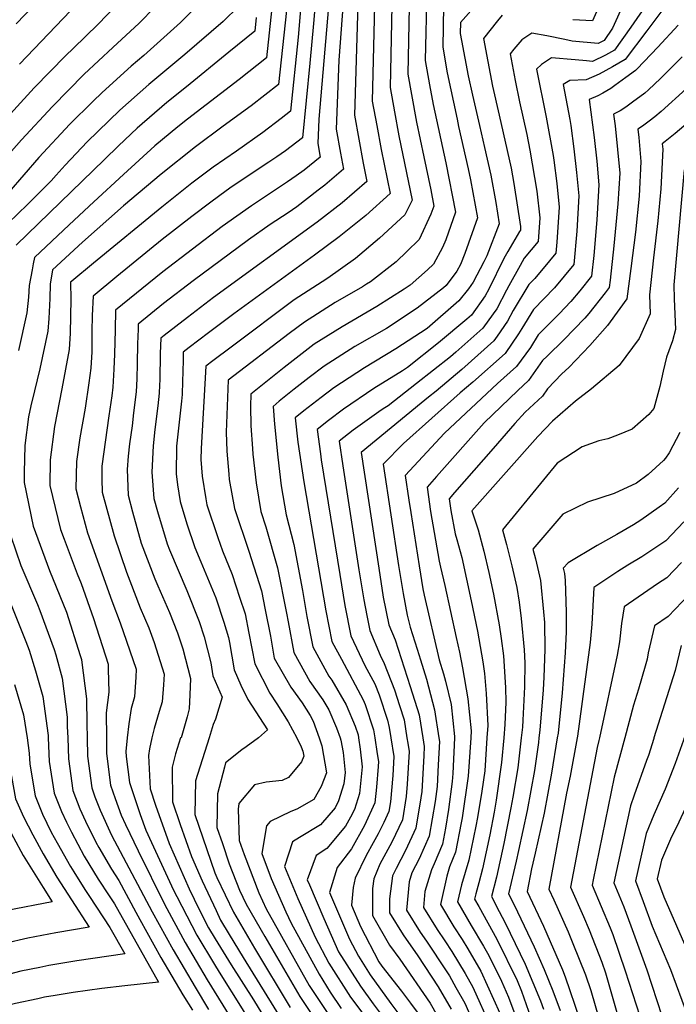
# Model space of a CAD drawing. Units: inches. Extents: x 2503863 to 2509280, y 1507225 to 1512997.
# Drawn here: x 2507010 to 2507302, y 1509881 to 1510319 of the extents above; entities that cross this region are included whole.
import ezdxf

# ---------------------------------------------------------------- set-up
doc = ezdxf.new("R2010")
doc.units = ezdxf.units.IN
doc.header["$MEASUREMENT"] = 0
doc.layers.add('tile_2729_05_contour_10ft', color=191, linetype='Continuous')

msp = doc.modelspace()

# ---------------------------------------------------------------- linework, layer by layer
at = {"layer": 'tile_2729_05_contour_10ft'}
for points, elevation in [([(2507066.1, 1510378.15), (2507007.95, 1510317.65)], 9040), ([(2507074.28, 1510367.6), (2507009.44, 1510299.68)], 9030), ([(2507082.46, 1510357.05), (2507044.47, 1510317.49), (2507033.3, 1510306.65), (2507030.08, 1510303.54), (2507015.94, 1510289.1), (2506988.77, 1510259.35)], 9020), ([(2507090.65, 1510346.5), (2507062.69, 1510317.85), (2507050.93, 1510307.01), (2507038.22, 1510295.27), (2507024.13, 1510280.78), (2507010.33, 1510265.99), (2506996.92, 1510250.81)], 9010), ([(2507168.03, 1510350.21), (2507166.43, 1510283.15), (2507168.37, 1510272.42), (2507170.37, 1510261.75), (2507174.43, 1510242.11), (2507163.57, 1510232.38), (2507151.7, 1510222.87), (2507140.77, 1510214.75), (2507104.86, 1510188.57), (2507093.52, 1510180.1), (2507084.93, 1510173.56), (2507082.31, 1510171.55), (2507082.22, 1510168.13), (2507082.09, 1510162.81), (2507082.03, 1510158.65), (2507081.85, 1510152.75), (2507081.51, 1510149.76), (2507079.31, 1510129.8), (2507079.22, 1510117.48), (2507079.7, 1510112.62), (2507080.97, 1510105.06), (2507083.96, 1510095.2), (2507087.49, 1510084.67), (2507090.13, 1510078.35), (2507096.82, 1510062.25), (2507100.32, 1510051.46), (2507102.5, 1510044.7), (2507102.93, 1510042.49), (2507104.94, 1510030.3), (2507107.9, 1510023.47), (2507111.02, 1510017.02), (2507119.78, 1510003.53), (2507115.86, 1510000)], 8900), ([(2507175.62, 1510347.66), (2507174.36, 1510289.26), (2507176.23, 1510278.48), (2507178.26, 1510267.83), (2507184.18, 1510239.14), (2507180.85, 1510232.69), (2507169.55, 1510222.19), (2507158.88, 1510213.27), (2507146.7, 1510204.42), (2507144.12, 1510202.84), (2507131.69, 1510194.89), (2507103.6, 1510173.84), (2507095.43, 1510167.67), (2507092.34, 1510165.32), (2507090.22, 1510128.7), (2507090.19, 1510123.88), (2507090.77, 1510116.39), (2507092.39, 1510106.39), (2507092.88, 1510103.59), (2507097.73, 1510089.15), (2507099.74, 1510083.16), (2507104.13, 1510072.64), (2507107.4, 1510062.63), (2507109.82, 1510055.12), (2507111.48, 1510046.54), (2507114.16, 1510032.97), (2507120.81, 1510019.86), (2507123.88, 1510015.2), (2507129.06, 1510007.2), (2507132.78, 1510000)], 8890), ([(2507154.8, 1510345.01), (2507151.53, 1510301.46), (2507150.36, 1510270.76), (2507152.27, 1510260.01), (2507153.66, 1510252.93), (2507145.23, 1510245.88), (2507142.4, 1510243.56), (2507132.79, 1510236.18), (2507128.93, 1510233.58), (2507121.01, 1510228.32), (2507111.3, 1510221.47), (2507086.7, 1510203.24), (2507073.56, 1510193.16), (2507062.26, 1510184), (2507062.21, 1510181.85), (2507062.03, 1510175.27), (2507061.86, 1510166.5), (2507061.64, 1510159.73), (2507061.32, 1510153.84), (2507060.24, 1510144.53), (2507059.54, 1510138.77), (2507058.37, 1510130.73), (2507057.79, 1510125.36), (2507057.32, 1510119.42), (2507057.79, 1510107.92), (2507059.79, 1510100.48), (2507063.64, 1510086.64), (2507069.66, 1510070.72), (2507070.96, 1510067.67), (2507076.15, 1510055.71), (2507079.76, 1510046.75), (2507082.07, 1510039.58), (2507085.48, 1510026.36), (2507085.2, 1510019.18), (2507084.89, 1510012.97), (2507084.02, 1510009.32), (2507081.32, 1510000)], 8920), ([(2507148.31, 1510341.03), (2507142.66, 1510275.25), (2507142.15, 1510264.43), (2507143.27, 1510258.34), (2507136.11, 1510252.47), (2507132.49, 1510249.97), (2507128.64, 1510247.33), (2507112.67, 1510236.69), (2507099.56, 1510227.38), (2507073.28, 1510207.36), (2507052.24, 1510190.23), (2507051.97, 1510181.52), (2507051.76, 1510170.62), (2507051.5, 1510164.05), (2507051.05, 1510155.92), (2507050.52, 1510152.17), (2507049.27, 1510143.3), (2507046.15, 1510120.8), (2507046.11, 1510115.11), (2507046.19, 1510109.35), (2507051.54, 1510089.79), (2507057.05, 1510073.73), (2507058.51, 1510069.85), (2507063.11, 1510057.88), (2507066.99, 1510048.99), (2507069.36, 1510042.4), (2507073.85, 1510028.4), (2507073.54, 1510023.66), (2507072.97, 1510016.09), (2507071.64, 1510011.73), (2507069.39, 1510004.24), (2507068.39, 1510000)], 8930), ([(2507183.12, 1510340.28), (2507182.17, 1510295.27), (2507183.8, 1510286.14), (2507186.07, 1510273.85), (2507189.34, 1510258.46), (2507192.4, 1510243.7), (2507193.84, 1510236.51), (2507192.44, 1510232.99), (2507187.28, 1510221.72), (2507181.79, 1510216.37), (2507177.05, 1510211.78), (2507165.69, 1510202.86), (2507163.91, 1510201.74), (2507162.12, 1510200.68), (2507149.91, 1510193.63), (2507136.22, 1510184.85), (2507129.46, 1510179.84), (2507102.36, 1510159.1), (2507101.39, 1510135.91), (2507101.68, 1510127.59), (2507102.56, 1510117.31), (2507102.8, 1510114.91), (2507105.09, 1510102.08), (2507111.45, 1510083.05), (2507117.09, 1510065.45), (2507118.81, 1510056.93), (2507121.09, 1510045.27), (2507122.83, 1510035.48), (2507130.11, 1510022.55), (2507135.22, 1510015.52), (2507138.79, 1510010.02), (2507140.1, 1510007.47), (2507142.74, 1510000)], 8880), ([(2507098.83, 1510335.95), (2507081.11, 1510318.21), (2507064.85, 1510303.56), (2507059.1, 1510298.7), (2507046.24, 1510287.12), (2507042.04, 1510282.98), (2507031.87, 1510272.91), (2507018.12, 1510258.07), (2507004.79, 1510242.77)], 9000), ([(2507135.26, 1510333.01), (2507133.5, 1510311.72), (2507130.03, 1510278.73), (2507125.84, 1510275.52), (2507117.76, 1510269.33), (2507106.02, 1510260.93), (2507095.61, 1510253.82), (2507086.09, 1510246.79), (2507072.72, 1510236.08), (2507042.44, 1510211.15), (2507032.7, 1510203.1), (2507032.22, 1510202.67), (2507032.21, 1510202.58), (2507032.24, 1510195.06), (2507031.99, 1510180.01), (2507031.61, 1510172.72), (2507028.3, 1510155.23), (2507025.11, 1510138.51), (2507023.17, 1510123.63), (2507022.98, 1510112.21), (2507027.7, 1510092.73), (2507029.28, 1510088.39), (2507035.11, 1510072.91), (2507036.83, 1510068.65), (2507042.35, 1510053.11), (2507048.84, 1510032.79), (2507048.97, 1510030.57), (2507049.15, 1510020.27), (2507048, 1510011.16), (2507048.1, 1510000)], 8950), ([(2507141.82, 1510337.04), (2507140.3, 1510317.74), (2507138.67, 1510300.14), (2507135.33, 1510266.86), (2507127.78, 1510261.08), (2507124.02, 1510258.48), (2507120.45, 1510256.03), (2507104.15, 1510245.25), (2507101.48, 1510243.35), (2507094.52, 1510238.32), (2507086.14, 1510231.95), (2507073, 1510221.64), (2507052.81, 1510205.15), (2507042.22, 1510196.46), (2507041.83, 1510187.82), (2507041.64, 1510180.79), (2507041.64, 1510178.36), (2507041.63, 1510171.68), (2507041.26, 1510164.37), (2507040.35, 1510157.9), (2507038.64, 1510146.72), (2507036.32, 1510133.45), (2507034.89, 1510122.89), (2507034.58, 1510110.78), (2507036.6, 1510102.72), (2507039.71, 1510091.24), (2507050.54, 1510061), (2507054.27, 1510051.22), (2507061.36, 1510030.6), (2507061.16, 1510026.95), (2507060.62, 1510018.25), (2507059.09, 1510013.04), (2507058.04, 1510006.23), (2507057.38, 1510000)], 8940), ([(2507190.62, 1510332.9), (2507189.98, 1510301.29), (2507191.84, 1510290.51), (2507193.5, 1510281.77), (2507199.15, 1510255.79), (2507203.5, 1510233.88), (2507199.14, 1510221.56), (2507197.7, 1510218.06), (2507193.7, 1510210.77), (2507190.94, 1510208.25), (2507183.22, 1510201.42), (2507180.66, 1510199.59), (2507168.37, 1510191.86), (2507153.03, 1510182.76), (2507140.62, 1510175.07), (2507133.91, 1510169.96), (2507127.23, 1510164.79), (2507112.38, 1510152.87), (2507112.21, 1510147.53), (2507112.45, 1510138.8), (2507113.13, 1510128.66), (2507113.32, 1510126.15), (2507114.77, 1510113.43), (2507116.88, 1510100.63), (2507119.1, 1510093.93), (2507124.25, 1510075.63), (2507128.27, 1510055.48), (2507128.95, 1510051.6), (2507131.5, 1510038), (2507138.63, 1510025.02), (2507144.48, 1510016.96), (2507147.06, 1510012.42), (2507150.48, 1510004.47), (2507152.06, 1510000)], 8870), ([(2507107.01, 1510325.4), (2507100.08, 1510318.58), (2507082.99, 1510303.91), (2507067.05, 1510290.63), (2507054.03, 1510279.2), (2507039.57, 1510265.09), (2507029.85, 1510254.69), (2507025.76, 1510250.31), (2507023.54, 1510247.76), (2507012.96, 1510237.21), (2507000, 1510224.73)], 8990), ([(2507121.79, 1510324.75), (2507119.42, 1510302.48), (2507107.25, 1510292.88), (2507084.15, 1510275.24), (2507079.88, 1510271.84), (2507069.72, 1510263.26), (2507055.77, 1510250.62), (2507042.47, 1510238.37), (2507031.59, 1510228.25), (2507016.11, 1510213.7), (2507015.55, 1510210.81), (2507015.09, 1510208.23), (2507013.82, 1510201.14), (2507013.54, 1510195.96), (2507012.77, 1510189), (2507009.03, 1510172.32)], 8970), ([(2507159.95, 1510326.33), (2507158.48, 1510277.02), (2507160.37, 1510266.26), (2507162.37, 1510255.59), (2507164.04, 1510247.52), (2507153.01, 1510238.03), (2507141.87, 1510229.4), (2507095.84, 1510195.87), (2507084.17, 1510187.03), (2507073.84, 1510179.04), (2507072.29, 1510177.78), (2507072.11, 1510170.98), (2507071.87, 1510159.18), (2507071.79, 1510156.93), (2507071.65, 1510153.29), (2507071.01, 1510147.71), (2507069.72, 1510137.11), (2507068.87, 1510129.83), (2507068.32, 1510118.19), (2507069.27, 1510106.5), (2507070.83, 1510100.71), (2507075.23, 1510086.3), (2507076.25, 1510083.61), (2507083.84, 1510065.54), (2507089.41, 1510051.71), (2507091.59, 1510045), (2507094.57, 1510033.43), (2507095.54, 1510027.57), (2507099.64, 1510018.12), (2507096.65, 1510008.25), (2507095.58, 1510005.98), (2507093.89, 1510000)], 8910), ([(2507198.13, 1510325.51), (2507197.76, 1510307.28), (2507199.72, 1510295.87), (2507204.12, 1510275.16), (2507204.83, 1510271.89), (2507209.13, 1510253.07), (2507210.09, 1510248.24), (2507213.16, 1510231.25), (2507207.59, 1510215.37), (2507205.64, 1510210.49), (2507204.02, 1510207.65), (2507199.29, 1510201.24), (2507198.11, 1510200.2), (2507186.32, 1510191.2), (2507172.78, 1510182.07), (2507158.71, 1510174.11), (2507145.02, 1510165.32), (2507138.27, 1510160.29), (2507131.62, 1510155.05), (2507125, 1510149.73), (2507122.25, 1510147.41), (2507122.96, 1510139.47), (2507124.37, 1510124.79), (2507125.91, 1510112.06), (2507128.07, 1510099.25), (2507131.56, 1510086.03), (2507135.35, 1510065.54), (2507137.36, 1510054.04), (2507140, 1510040.46), (2507147.14, 1510027.49), (2507148.49, 1510025.63), (2507154.73, 1510014.64), (2507158.82, 1510005.14), (2507160.06, 1510001.28), (2507160.27, 1510000)], 8860), ([(2507212.66, 1510326.1), (2507205.63, 1510318.13), (2507205.53, 1510313.28), (2507206.05, 1510310.23), (2507209.1, 1510294.52), (2507210.96, 1510285.8), (2507214.13, 1510272.44), (2507216.39, 1510262.53), (2507219.13, 1510250.35), (2507221.31, 1510238.1), (2507222.82, 1510228.63), (2507217.4, 1510214.39), (2507216.11, 1510211.75), (2507211.3, 1510202.74), (2507209.15, 1510199.73), (2507204.89, 1510194.45), (2507190.89, 1510182.1), (2507176.85, 1510173.03), (2507163.01, 1510164.57), (2507149.33, 1510155.76), (2507143.68, 1510151.44), (2507135.94, 1510145.46), (2507132.05, 1510142.28), (2507133.31, 1510131.5), (2507135.96, 1510113.87), (2507145.77, 1510056.48), (2507148.4, 1510042.9), (2507152.79, 1510034.96), (2507162.4, 1510016.87), (2507163.28, 1510014.81), (2507166.93, 1510003.53), (2507167.49, 1510000)], 8850), ([(2507278.35, 1510326.75), (2507273.33, 1510315.64), (2507269.58, 1510310.15), (2507266.97, 1510308.78), (2507255.29, 1510309.95), (2507252.13, 1510310.66), (2507244, 1510312.3), (2507237.44, 1510313.39), (2507234.7, 1510311.69), (2507232.95, 1510310.43), (2507229.4, 1510306.3), (2507227.7, 1510304.28), (2507230.01, 1510292.38), (2507231.91, 1510282.91), (2507235.1, 1510268.43), (2507236.44, 1510261.36), (2507239.58, 1510243.14), (2507240.94, 1510231.32), (2507240.23, 1510220.72), (2507234.05, 1510213.33), (2507232.17, 1510210.11), (2507227.13, 1510201.08), (2507226.16, 1510199.1), (2507221.76, 1510190.78), (2507220.26, 1510188.59), (2507215.55, 1510182.27), (2507203.61, 1510171.53), (2507201.22, 1510169.53), (2507186.15, 1510157.63), (2507173.44, 1510147.67), (2507171.25, 1510146.31), (2507169.27, 1510144.96), (2507157.87, 1510136.81), (2507151.66, 1510132.03), (2507153.31, 1510121.06), (2507160.45, 1510074.72), (2507162.6, 1510061.36), (2507163.93, 1510054.45), (2507165.3, 1510047.8), (2507169.94, 1510036.73), (2507171.74, 1510033.13), (2507176.24, 1510021.33), (2507178.52, 1510014.37), (2507180.55, 1510008.01), (2507181.82, 1510000)], 8830), ([(2507289.08, 1510327.23), (2507281.45, 1510316.05), (2507274.23, 1510305.95), (2507270.16, 1510303.66), (2507264.34, 1510300.89), (2507261.77, 1510301.17), (2507256.65, 1510301.6), (2507246.21, 1510302.43), (2507241.7, 1510299.5), (2507239.52, 1510297.45), (2507243.78, 1510276.06), (2507246.95, 1510259.1), (2507247.23, 1510257.02), (2507248.46, 1510246.61), (2507249.52, 1510236.11), (2507248.56, 1510220.52), (2507248.12, 1510215.62), (2507245.31, 1510212.23), (2507238.71, 1510204.35), (2507236.13, 1510201.71), (2507229.1, 1510190.1), (2507226.56, 1510185.31), (2507222.03, 1510178.7), (2507220.49, 1510176.64), (2507206.23, 1510163.81), (2507194.8, 1510154.14), (2507191.49, 1510151.53), (2507188.14, 1510148.91), (2507161.46, 1510126.9), (2507169.28, 1510075.5), (2507171.26, 1510062.62), (2507173.81, 1510050.26), (2507176.59, 1510043.64), (2507183.26, 1510022.85), (2507187.28, 1510010.22), (2507188.92, 1510000)], 8820), ([(2507298.8, 1510328.21), (2507288.52, 1510314.48), (2507278.87, 1510301.75), (2507273.33, 1510298.51), (2507267.34, 1510295.22), (2507261.63, 1510292.75), (2507254.29, 1510292.34), (2507251.34, 1510290.63), (2507254.35, 1510275.11), (2507254.78, 1510272.33), (2507256.13, 1510261.98), (2507257.26, 1510251.52), (2507258.34, 1510241.03), (2507257.36, 1510225.43), (2507256.01, 1510210.53), (2507247.46, 1510200.21), (2507238.13, 1510190.52), (2507232.88, 1510182.13), (2507231.42, 1510179.76), (2507225.49, 1510170.92), (2507211.17, 1510158.17), (2507205.53, 1510153.4), (2507180.37, 1510130.88), (2507171.26, 1510121.77), (2507178.07, 1510076.61), (2507180.13, 1510064.15), (2507181.99, 1510054.64), (2507183.27, 1510049.17), (2507186.38, 1510039.39), (2507187.9, 1510034.7), (2507190.6, 1510026.04), (2507194.13, 1510012.46), (2507196.04, 1510000)], 8810), ([(2507267.92, 1510326.92), (2507264.41, 1510318.99), (2507255.56, 1510319.44)], 8840), ([(2507114.76, 1510320.43), (2507114.11, 1510314.35), (2507102.58, 1510304.92), (2507083.77, 1510289.59), (2507075.02, 1510282.54), (2507061.85, 1510271.25), (2507053.47, 1510263.33), (2507047.23, 1510257.3), (2507008.05, 1510219.22)], 8980), ([(2507128.23, 1510323.52), (2507124.72, 1510290.6), (2507112.48, 1510281.15), (2507100.06, 1510272.11), (2507087.72, 1510262.89), (2507072.43, 1510250.71), (2507055.77, 1510236.71), (2507037.51, 1510220.41), (2507024.17, 1510208.19), (2507023.08, 1510201.86), (2507022.94, 1510195.47), (2507022.47, 1510186.54), (2507022.1, 1510180.93), (2507018.47, 1510164.16), (2507016.09, 1510154.4), (2507014.49, 1510147.68), (2507013.52, 1510142.76), (2507011.89, 1510130.02), (2507011.55, 1510117.98), (2507011.5, 1510113.63), (2507015.58, 1510094.22), (2507022.82, 1510074.42), (2507030.31, 1510055.89), (2507036.48, 1510036.69), (2507037.07, 1510034.86), (2507037.1, 1510034.76), (2507039.28, 1510017.39), (2507039.35, 1510006.28), (2507039.53, 1510000)], 8960), ([(2507224.17, 1510321.39), (2507222.05, 1510318.99), (2507215.88, 1510311.1), (2507217.77, 1510300.85), (2507219.89, 1510289.85), (2507222.9, 1510276.99), (2507228.13, 1510253.35), (2507229.34, 1510246.52), (2507232.3, 1510227.39), (2507232.39, 1510226.56), (2507232.34, 1510225.81), (2507231.91, 1510225.3), (2507226.7, 1510216.35), (2507224.96, 1510213.22), (2507218.28, 1510199.61), (2507216.68, 1510196.6), (2507210.51, 1510188.04), (2507208.42, 1510186.2), (2507195.87, 1510175.64), (2507182.09, 1510164.73), (2507179.8, 1510163.3), (2507167.13, 1510155.44), (2507153.63, 1510146.21), (2507146.9, 1510141.15), (2507141.86, 1510137.15), (2507143.32, 1510126.29), (2507143.74, 1510123.61), (2507151.92, 1510072.61), (2507154.18, 1510058.92), (2507156.8, 1510045.33), (2507163.13, 1510032.12), (2507167.55, 1510024.06), (2507169.44, 1510019.1), (2507173.14, 1510007.82), (2507173.99, 1510004.56), (2507174.69, 1510000)], 8840), ([(2507302.49, 1510317.03), (2507293.4, 1510307.26), (2507284.21, 1510297.54), (2507283.46, 1510296.86), (2507279.22, 1510293.74), (2507274.29, 1510290.14), (2507272.48, 1510288.88), (2507269.01, 1510286.75), (2507266.73, 1510285.53), (2507262.85, 1510283.89), (2507265.15, 1510267.01), (2507266.29, 1510256.55), (2507267.27, 1510246), (2507266.37, 1510230.45), (2507264.91, 1510214.59), (2507263.9, 1510205.43), (2507258.75, 1510198.9), (2507254.7, 1510194.03), (2507249.53, 1510188.62), (2507240.15, 1510179.22), (2507236.73, 1510173.69), (2507230.56, 1510165.13), (2507222.1, 1510157.67), (2507198.58, 1510135.58), (2507181.07, 1510116.64), (2507182.71, 1510105.68), (2507183.57, 1510100.19), (2507187.27, 1510076.49), (2507188.92, 1510066.35), (2507189.54, 1510063.52), (2507196.21, 1510034.69), (2507198.13, 1510028.52), (2507198.98, 1510025.26), (2507201.51, 1510014.89), (2507203.04, 1510000.65), (2507203, 1510000)], 8800), ([(2507304.25, 1510302.85), (2507294.7, 1510293.27), (2507289.28, 1510288.19), (2507287.67, 1510286.78), (2507282.22, 1510282.7), (2507279.25, 1510280.58), (2507276.64, 1510278.93), (2507273.7, 1510277.35), (2507274.41, 1510272.17), (2507275.51, 1510261.69), (2507276.48, 1510251.14), (2507275.64, 1510237.49), (2507273.85, 1510218.83), (2507272.23, 1510203.62), (2507271.79, 1510200.34), (2507270, 1510197.88), (2507262.82, 1510188.78), (2507260.95, 1510186.64), (2507251.61, 1510176.99), (2507244.2, 1510169.84), (2507242.19, 1510167.85), (2507235.92, 1510159.02), (2507231.17, 1510154.57), (2507216.23, 1510140.13), (2507195.05, 1510116.24), (2507190.87, 1510111.52), (2507192.33, 1510100.66), (2507196.13, 1510078.54), (2507196.75, 1510075.92), (2507198.71, 1510067.75), (2507203.79, 1510044.65), (2507205.17, 1510038.16), (2507206.61, 1510031.1), (2507208.89, 1510017.31), (2507210.42, 1510003.08), (2507210.21, 1510000)], 8790), ([(2507306.1, 1510288.63), (2507294.98, 1510278.58), (2507292.11, 1510276.17), (2507289.66, 1510274.31), (2507286.63, 1510272.14), (2507284.55, 1510270.81), (2507285, 1510266.98), (2507285.93, 1510256.41), (2507285.11, 1510240.9), (2507283.49, 1510224.95), (2507281.48, 1510208.78), (2507279.68, 1510195.24), (2507272.28, 1510185.11), (2507271.01, 1510183.49), (2507263.12, 1510174.48), (2507253.8, 1510164.8), (2507250.77, 1510161.88), (2507244.43, 1510155.29), (2507242.09, 1510151.97), (2507234.47, 1510144.83), (2507229.89, 1510139.83), (2507220.13, 1510128.69), (2507202.99, 1510109.08), (2507200.67, 1510106.39), (2507201.37, 1510101.16), (2507203.33, 1510090.7), (2507204.03, 1510088.3), (2507206.21, 1510080.16), (2507210.41, 1510060.98), (2507213.15, 1510047.4), (2507215.63, 1510033.75), (2507216.29, 1510028.69), (2507217.12, 1510019.8), (2507217.8, 1510005.5), (2507217.42, 1510000)], 8780), ([(2507306.94, 1510273.72), (2507301.14, 1510268.79), (2507296.69, 1510265.2), (2507295.41, 1510264.28), (2507295.64, 1510261.82), (2507294.71, 1510244.25), (2507293.39, 1510229.92), (2507291.52, 1510213.52), (2507289.68, 1510197.13), (2507290.07, 1510188.67), (2507285.13, 1510177.69), (2507276.24, 1510165.63), (2507263.96, 1510155.22), (2507256.76, 1510149.73), (2507246.55, 1510140.88), (2507240.13, 1510134.11), (2507210.73, 1510101.03), (2507213.51, 1510092.5), (2507216.06, 1510083.04), (2507218.32, 1510073.5), (2507220.33, 1510063.88), (2507222.83, 1510050.24), (2507223.81, 1510044.13), (2507224.79, 1510036.43), (2507225.72, 1510022.33), (2507225.77, 1510015.88), (2507225.39, 1510005.97), (2507224.86, 1510000)], 8770), ([(2507305.2, 1510252.62), (2507300.49, 1510201.56), (2507300.67, 1510195.29), (2507301.36, 1510181.57), (2507299.94, 1510176.57), (2507297.3, 1510169.26), (2507295.76, 1510163.13), (2507294.37, 1510156.23), (2507291.6, 1510146.43), (2507289.49, 1510143.89), (2507282.09, 1510137.37), (2507275.49, 1510134.58), (2507271.27, 1510132.95), (2507267.2, 1510132.12), (2507259.74, 1510129.43), (2507248.62, 1510122.24), (2507224.28, 1510092.49), (2507226.19, 1510086.02), (2507228.52, 1510076.49), (2507230.65, 1510066.91), (2507231.7, 1510060.3), (2507232.67, 1510053.12), (2507234.03, 1510039.14), (2507234.3, 1510033.37), (2507234.14, 1510022.66), (2507233.4, 1510007.81), (2507233.17, 1510004.71), (2507232.65, 1510000)], 8760), ([(2507303.22, 1510135.8), (2507298.47, 1510126.76), (2507296.92, 1510124.41), (2507296, 1510123.32), (2507289.21, 1510117.21), (2507283.89, 1510113.26), (2507273.96, 1510108.74), (2507262.09, 1510104.78), (2507251.15, 1510099.44), (2507237.82, 1510083.95), (2507238.99, 1510079.56), (2507241.18, 1510070), (2507242.65, 1510056.05), (2507243.02, 1510051.25), (2507243.1, 1510039.31), (2507242.76, 1510027), (2507242.45, 1510021.32), (2507240.95, 1510003.46), (2507240.53, 1510000)], 8750), ([(2507302.57, 1510111.23), (2507296.54, 1510104.36), (2507294.07, 1510102.61), (2507285.9, 1510096.81), (2507282.66, 1510094.78), (2507275.23, 1510090.51), (2507266.4, 1510085.49), (2507253.55, 1510077.79), (2507251.37, 1510075.42), (2507251.91, 1510073.15), (2507252.19, 1510070.04), (2507252.69, 1510055.87), (2507252.61, 1510047.19), (2507252.29, 1510037.83), (2507250.85, 1510019.96), (2507249.06, 1510002.15), (2507248.71, 1510000)], 8740), ([(2507003.44, 1510096.3), (2507010.06, 1510076.63), (2507017.41, 1510059.25), (2507018.46, 1510056.64), (2507024.86, 1510039.27), (2507025.63, 1510036.87), (2507028.46, 1510026.55), (2507030.65, 1510009.19), (2507030.68, 1510005.05), (2507030.91, 1510000)], 8970), ([(2507304.98, 1510096.15), (2507297.02, 1510087.6), (2507286.37, 1510080.5), (2507280.07, 1510076.87), (2507275.7, 1510074), (2507264.91, 1510066.88), (2507264.04, 1510050.51), (2507263.3, 1510042.47), (2507260.12, 1510018.46), (2507259.51, 1510013.94), (2507257.71, 1510000.75), (2507257.58, 1510000)], 8730), ([(2506997.79, 1510078.78), (2507012.28, 1510042.87), (2507013.73, 1510038.96), (2507016.59, 1510029.89), (2507019.82, 1510018.35), (2507022.15, 1510001.11), (2507022.2, 1510000)], 8980), ([(2507304.01, 1510077.95), (2507297.48, 1510071.2), (2507293.35, 1510068.5), (2507278.46, 1510058.34), (2507277.33, 1510050.89), (2507276.34, 1510042.76), (2507275.29, 1510036.78), (2507267.49, 1510000)], 8720), ([(2507307.37, 1510063.79), (2507297.97, 1510053.98), (2507292, 1510049.81), (2507289.21, 1510037.83), (2507288.67, 1510034.99), (2507287.85, 1510031.86), (2507284.87, 1510021.68), (2507282.67, 1510014.57), (2507278.73, 1510000)], 8710), ([(2507303.8, 1510041.06), (2507301.11, 1510029.99), (2507291.73, 1510000)], 8700), ([(2507007.23, 1510023.69), (2507011.3, 1510010.25), (2507012.82, 1510000)], 8990), ([(2506992.57, 1510000), (2506994.46, 1509994.25), (2506995.86, 1509985.7), (2506998.85, 1509971.69), (2507002.64, 1509963.67), (2507006.81, 1509955.7), (2507011.11, 1509947.75), (2507020, 1509933.4), (2507024.06, 1509927.13), (2507003.96, 1509923.18), (2506997.13, 1509921.61), (2506982.63, 1509917.47), (2506966.13, 1509909.19), (2506950.07, 1509900.51), (2506935.45, 1509894.91), (2506921.26, 1509889.03), (2506918.24, 1509887.06), (2506905.25, 1509878.57)], 9010), ([(2507003.13, 1510000), (2507005.23, 1509987.02), (2507007.67, 1509972.93), (2507011.18, 1509964.87), (2507015.34, 1509956.91), (2507020.04, 1509948.47), (2507026.11, 1509938.08), (2507032.54, 1509927.98), (2507040.52, 1509915.86), (2507025.57, 1509913.21), (2507013.21, 1509910.86), (2507002.98, 1509908.55), (2507000.75, 1509908.02), (2506994.36, 1509906.35), (2506987.18, 1509904.09), (2506970.34, 1509896.79), (2506965.12, 1509893.98), (2506955, 1509890.83), (2506940.22, 1509886.05), (2506925.86, 1509880.49)], 9000), ([(2507012.82, 1510000), (2507013.83, 1509993.21), (2507014.06, 1509988.27), (2507016.37, 1509974.16), (2507019.72, 1509966.08), (2507023.6, 1509958.07), (2507026.29, 1509953.26), (2507032.2, 1509942.76), (2507033.67, 1509940.4), (2507038.54, 1509932.59), (2507040.59, 1509929.47), (2507049.67, 1509915.59), (2507056.26, 1509903.94), (2507035.01, 1509900.89), (2507022.49, 1509898.71), (2507018.52, 1509897.91), (2507010.1, 1509896.19), (2507000.47, 1509893.76), (2506997.56, 1509892.99), (2506991.52, 1509891.29), (2506981.21, 1509886.99), (2506962.94, 1509881.77), (2506950.05, 1509878.65)], 8990), ([(2507022.2, 1510000), (2507022.7, 1509989.49), (2507024.82, 1509975.35), (2507028.1, 1509967.26), (2507030.32, 1509962.55), (2507032.53, 1509958.04), (2507038.22, 1509947.37), (2507044.49, 1509937.14), (2507049.35, 1509929.67), (2507051.66, 1509926.11), (2507071.32, 1509891.39), (2507056.27, 1509889.69), (2507046.1, 1509888.57), (2507033.34, 1509886.72), (2507025.32, 1509885.4), (2507020.54, 1509884.6), (2507017.56, 1509883.97), (2507007.67, 1509881.83), (2506950.19, 1509867.56)], 8980), ([(2507030.91, 1510000), (2507031.34, 1509990.71), (2507033.26, 1509976.55), (2507036.31, 1509968.42), (2507038.9, 1509962.92), (2507043.37, 1509953.62), (2507044.7, 1509951.21), (2507050.37, 1509941.65), (2507053.64, 1509936.62), (2507061.26, 1509922.49), (2507063.03, 1509919.22), (2507072.3, 1509902.29), (2507082.17, 1509885.73), (2507086.37, 1509878.84)], 8970), ([(2507039.53, 1510000), (2507039.76, 1509991.9), (2507041.67, 1509977.73), (2507043.04, 1509973.7), (2507045.32, 1509967.85), (2507050.41, 1509956.72), (2507068.56, 1509922.66), (2507077.78, 1509905.7), (2507087.55, 1509889.08), (2507093.62, 1509879.16)], 8960), ([(2507048.1, 1510000), (2507048.17, 1509993.09), (2507050.02, 1509978.91), (2507052.03, 1509972.99), (2507054.76, 1509965.67), (2507056.62, 1509961.48), (2507062.25, 1509949.76), (2507073.99, 1509926.04), (2507083.12, 1509909.03), (2507092.93, 1509892.43), (2507103.09, 1509876.05), (2507114.29, 1509857.38), (2507115.6, 1509852.49), (2507100.11, 1509850.54)], 8950), ([(2507057.38, 1510000), (2507056.75, 1509993.99), (2507056.9, 1509991.66), (2507058.38, 1509980.09), (2507063.2, 1509965.87), (2507065.73, 1509958.91), (2507068.23, 1509953.48), (2507078.01, 1509932.31), (2507079.42, 1509929.43), (2507088.34, 1509912.28), (2507096.21, 1509899.13), (2507098.28, 1509895.76), (2507108.57, 1509879.46), (2507123.31, 1509854.9), (2507126.54, 1509844.25), (2507128.26, 1509836.52), (2507116.06, 1509833.68), (2507102.59, 1509833.84), (2507096.33, 1509832.87), (2507086.54, 1509831.49), (2507084.35, 1509831.36)], 8940), ([(2507068.39, 1510000), (2507067.25, 1509995.18), (2507066.92, 1509992.2), (2507067.64, 1509977.31), (2507069.96, 1509970.07), (2507075.99, 1509952.98), (2507085.01, 1509932.91), (2507089.4, 1509923.61), (2507093.56, 1509915.53), (2507096.53, 1509910.57), (2507103.6, 1509899.07), (2507113.54, 1509883.55), (2507132.5, 1509852.37)], 8930), ([(2507081.32, 1510000), (2507081.07, 1509999.97), (2507078.89, 1509992.93), (2507077.36, 1509986.9), (2507077.56, 1509971.57), (2507081, 1509961.44), (2507085.94, 1509947.22), (2507090.68, 1509936.44), (2507096.89, 1509923.27), (2507098.96, 1509918.89), (2507102.67, 1509912.54), (2507108.92, 1509902.38), (2507125.68, 1509875.19)], 8920), ([(2507093.89, 1510000), (2507087.71, 1509980.91), (2507087.43, 1509965.86), (2507096.35, 1509939.97), (2507097.3, 1509937.95), (2507104.65, 1509922.43), (2507113.98, 1509906.41), (2507129.9, 1509880.05)], 8910), ([(2507115.86, 1510000), (2507110.3, 1509996.08), (2507108.44, 1509994.7), (2507101.15, 1509988.93), (2507100.64, 1509986.98), (2507097.61, 1509975.18), (2507097.31, 1509960.15), (2507099.72, 1509953), (2507102.79, 1509943.98), (2507107.34, 1509932.29), (2507110.34, 1509925.97), (2507118.57, 1509911.72), (2507134.12, 1509884.92), (2507144.15, 1509869.95)], 8900), ([(2507132.78, 1510000), (2507134.82, 1509996.04), (2507135.54, 1509994.03), (2507135.92, 1509991.83), (2507134.97, 1509989.41), (2507129.14, 1509982.43), (2507126.36, 1509981.1), (2507119.24, 1509980.25), (2507113.98, 1509979.09), (2507107.06, 1509970.78), (2507106.82, 1509968.34), (2507107.26, 1509954.39), (2507109.4, 1509948.09), (2507115.94, 1509931.04), (2507119.14, 1509924.03), (2507138.35, 1509889.79), (2507148.35, 1509874.79)], 8890), ([(2507142.74, 1510000), (2507143.99, 1509996.48), (2507146.11, 1509984.45), (2507143.72, 1509978.37), (2507140.35, 1509972.55), (2507132.8, 1509968.34), (2507130.22, 1509967.32), (2507120.98, 1509962.84), (2507119.34, 1509960.88), (2507117.28, 1509948.59), (2507121.47, 1509937.41), (2507128.02, 1509922.61), (2507130.37, 1509917.53), (2507142.71, 1509894.83), (2507147.69, 1509886.93), (2507152.55, 1509879.64)], 8880), ([(2507152.06, 1510000), (2507152.44, 1509998.93), (2507153.41, 1509993.42), (2507154.28, 1509984.65), (2507153.77, 1509979.5), (2507151.4, 1509971.96), (2507149.85, 1509968.9), (2507143.41, 1509961.28), (2507134.03, 1509955.7), (2507130.93, 1509953.74), (2507127.39, 1509942.74), (2507133.22, 1509928.61), (2507141.07, 1509911.34), (2507147.08, 1509899.86), (2507156.67, 1509884.63), (2507167.51, 1509870.35)], 8870), ([(2507160.27, 1510000), (2507161.07, 1509994.99), (2507161.85, 1509987.13), (2507160.66, 1509975.29), (2507158.43, 1509968.17), (2507156.75, 1509964.77), (2507154.46, 1509960.67), (2507146.25, 1509950.79), (2507141.38, 1509947.7), (2507137.47, 1509936.91), (2507138.42, 1509934.6), (2507144.9, 1509919.7), (2507151.44, 1509904.89), (2507161.12, 1509889.52), (2507166.79, 1509881.67), (2507171.71, 1509875.19)], 8860), ([(2507167.49, 1510000), (2507168.62, 1509992.93), (2507169.14, 1509989.52), (2507169.02, 1509987.28), (2507168.26, 1509978.02), (2507167.56, 1509971.07), (2507162.88, 1509961.02), (2507157.18, 1509950.65), (2507150.74, 1509942.28), (2507147.41, 1509931.16), (2507156.28, 1509910.47), (2507160.25, 1509902.84), (2507165.48, 1509894.54), (2507174.7, 1509881.78), (2507178.69, 1509876.51)], 8850), ([(2507174.69, 1510000), (2507175.95, 1509991.76), (2507175.5, 1509983.32), (2507174.53, 1509971.58), (2507173.81, 1509967.25), (2507171.51, 1509962.36), (2507169, 1509957.28), (2507166.8, 1509953.35), (2507163.67, 1509947.63), (2507158.79, 1509937.63), (2507157.92, 1509933.42), (2507157.16, 1509925.52), (2507161.15, 1509916.08), (2507169.35, 1509900.33), (2507170.69, 1509898.39), (2507179.36, 1509887.4), (2507183.35, 1509882.04), (2507188.56, 1509874.99)], 8840), ([(2507181.82, 1510000), (2507182.19, 1509997.69), (2507182.75, 1509993.99), (2507181.98, 1509979.36), (2507181.52, 1509973.87), (2507179.82, 1509963.58), (2507175.11, 1509953.55), (2507169.84, 1509943.86), (2507167.04, 1509937.25), (2507166.49, 1509932.99), (2507166.44, 1509921.01), (2507174.13, 1509907.73), (2507178.65, 1509901.51), (2507192.09, 1509881.95), (2507200.34, 1509867.69)], 8830), ([(2507188.92, 1510000), (2507189.53, 1509996.22), (2507189.31, 1509991.98), (2507188.49, 1509976.16), (2507188.04, 1509973.3), (2507185.82, 1509959.91), (2507181.17, 1509949.84), (2507177.04, 1509941.96), (2507175.37, 1509938.57), (2507174.05, 1509928.37), (2507174.02, 1509922.21), (2507180.14, 1509912.41), (2507186.7, 1509903.03), (2507195.74, 1509889.26), (2507201.45, 1509879.26)], 8820), ([(2507196.04, 1510000), (2507196.28, 1509998.44), (2507195.75, 1509988.04), (2507195.25, 1509978.38), (2507194.39, 1509971.77), (2507191.79, 1509956.26), (2507187.22, 1509946.14), (2507183.97, 1509939.93), (2507182.8, 1509935.93), (2507181.6, 1509923.41), (2507187.71, 1509913.6), (2507190.52, 1509909.59), (2507199.35, 1509896.43), (2507200.71, 1509894.12), (2507203.59, 1509889.01), (2507207.54, 1509881.99), (2507210.84, 1509874.63)], 8810), ([(2507203, 1510000), (2507202.19, 1509984.1), (2507202.01, 1509980.6), (2507200.38, 1509968.11), (2507199.03, 1509959.91), (2507197.63, 1509952.69), (2507193.99, 1509943.99), (2507192.69, 1509941.3), (2507189.86, 1509931.62), (2507189.18, 1509924.61), (2507195.23, 1509914.79), (2507198.62, 1509909.72), (2507201.75, 1509905.05), (2507207.67, 1509895.22), (2507211.12, 1509889.12), (2507214.4, 1509881.87), (2507217.05, 1509875.98)], 8800), ([(2507210.21, 1510000), (2507209.03, 1509982.91), (2507206.38, 1509964.45), (2507206.01, 1509962.2), (2507203.47, 1509949.13), (2507200.73, 1509942.57), (2507199.63, 1509938.56), (2507196.76, 1509925.81), (2507202.64, 1509915.96), (2507206.37, 1509910.39), (2507208.88, 1509906.18), (2507214.69, 1509896.22), (2507223.19, 1509877.48)], 8790), ([(2507217.42, 1510000), (2507216.41, 1509985.33), (2507215.08, 1509976.23), (2507213.27, 1509964.58), (2507212.52, 1509960.69), (2507209.31, 1509945.56), (2507206.06, 1509934.63), (2507204.34, 1509927), (2507210.38, 1509916.55), (2507215.9, 1509907.29), (2507218.24, 1509903.27), (2507223.83, 1509891.8), (2507227.08, 1509884.63), (2507231.15, 1509873.5)], 8780), ([(2507224.86, 1510000), (2507223.87, 1509989.05), (2507221.52, 1509972.29), (2507220.7, 1509967.02), (2507218.75, 1509956.88), (2507215.43, 1509941.81), (2507213.8, 1509935.49), (2507212.49, 1509930.7), (2507211.92, 1509928.2), (2507213.74, 1509925.06), (2507221.84, 1509910.43), (2507230.8, 1509892.02), (2507232.76, 1509887.33), (2507239.08, 1509869.54)], 8770), ([(2507232.65, 1510000), (2507231.18, 1509986.69), (2507228.94, 1509973.56), (2507228.1, 1509968.83), (2507224.99, 1509953.07), (2507221.71, 1509937.97), (2507219.5, 1509929.4), (2507222.81, 1509922.82), (2507225.54, 1509917.79), (2507234.46, 1509899.29), (2507241.25, 1509883.09), (2507242.62, 1509879.3)], 8760), ([(2507240.53, 1510000), (2507240.29, 1509997.98), (2507238.62, 1509985.48), (2507235.32, 1509967.67), (2507231.51, 1509949.93), (2507230.36, 1509945.21), (2507227.08, 1509930.6), (2507229.53, 1509925.72), (2507238.39, 1509907.11), (2507242.84, 1509896.94), (2507246.75, 1509887.51), (2507249.97, 1509878.74)], 8750), ([(2507248.71, 1510000), (2507246.16, 1509984.26), (2507242.85, 1509966.45), (2507238.88, 1509948.74), (2507237.18, 1509941.71), (2507235.28, 1509931.72), (2507242.58, 1509916.28), (2507251.05, 1509896.78), (2507252.26, 1509893.73), (2507258.64, 1509875.04)], 8740), ([(2507257.58, 1510000), (2507254.43, 1509982.93), (2507252.85, 1509975.42), (2507244.93, 1509932.65), (2507247.16, 1509927.92), (2507253.52, 1509913.67), (2507255.7, 1509908.61), (2507261.25, 1509894.6), (2507263.61, 1509887.68), (2507267.22, 1509875.36)], 8730), ([(2507267.49, 1510000), (2507267.23, 1509998.77), (2507266.42, 1509995.72), (2507254.58, 1509933.58), (2507260.39, 1509920.52), (2507262.86, 1509914.57), (2507268.53, 1509900.18), (2507270.16, 1509895.46), (2507275.49, 1509876.84)], 8720), ([(2507278.73, 1510000), (2507273.99, 1509982.51), (2507264.7, 1509936.88), (2507264.22, 1509934.51), (2507272.19, 1509915.47), (2507273.37, 1509912.48), (2507278.95, 1509896.31), (2507285.45, 1509876.25)], 8710), ([(2507291.73, 1510000), (2507291.63, 1509999.7), (2507289.26, 1509992.12), (2507288.38, 1509989.86), (2507282.97, 1509974.55), (2507281.29, 1509969.77), (2507273.87, 1509935.45), (2507278.25, 1509924.87), (2507281.42, 1509916.36), (2507288.6, 1509896.79), (2507295.16, 1509876.36)], 8700), ([(2507305.19, 1510000), (2507304.85, 1509998.97), (2507301.13, 1509988.54), (2507296.67, 1509977.11), (2507291.72, 1509965.83), (2507288.31, 1509957.51), (2507283.52, 1509936.38), (2507286.9, 1509927.22), (2507290.97, 1509916.2), (2507299.12, 1509896.91), (2507306.61, 1509876.49)], 8690), ([(2507317.79, 1510000), (2507315.57, 1509993.13), (2507312.84, 1509985), (2507308.81, 1509975.4), (2507305.64, 1509968.62), (2507302.75, 1509962.5), (2507299.07, 1509954.95), (2507295.11, 1509945.64), (2507293.17, 1509937.31), (2507296.13, 1509929.29), (2507307.37, 1509903.56), (2507310.58, 1509897.04), (2507318.26, 1509876.94), (2507323.47, 1509856.17), (2507321.25, 1509843.6), (2507316.2, 1509831.01), (2507312.32, 1509824.16), (2507310.21, 1509818.4), (2507303.2, 1509803.74)], 8680)]:
    msp.add_lwpolyline(points, dxfattribs=dict(at, elevation=elevation))

doc.saveas('drawing.dxf')
